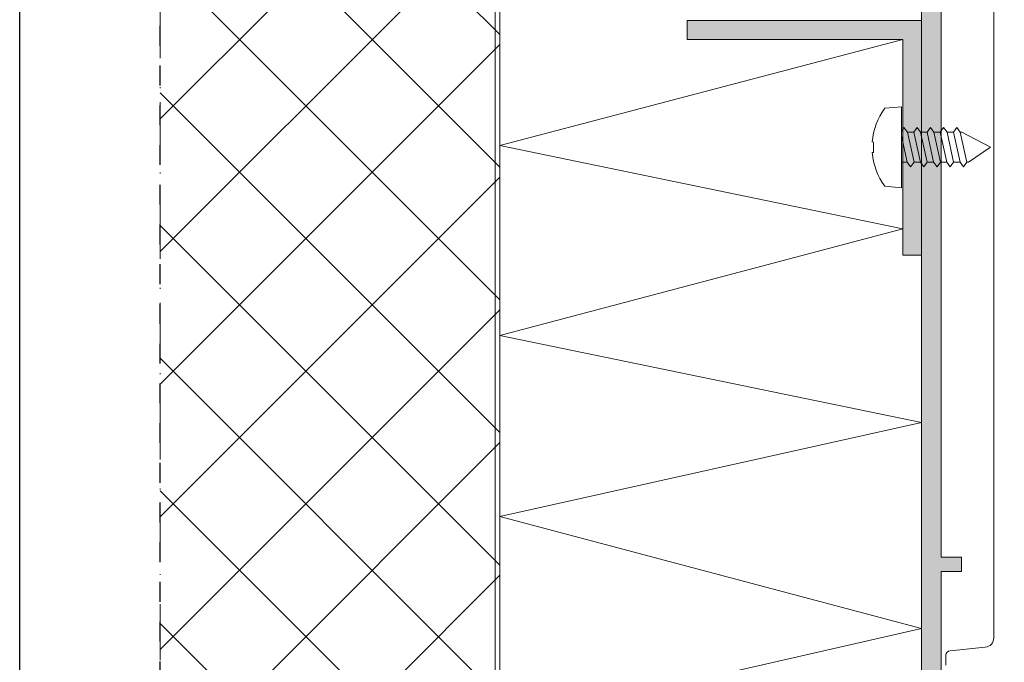
# Model space of a CAD drawing. Units: millimetres. Extents: x 35 to 2932, y 258 to 583.
# Drawn here: x 875 to 980, y 412 to 481 of the extents above; entities that cross this region are included whole.
import ezdxf

# ---------------------------------------------------------------- set-up
doc = ezdxf.new("R2010")
doc.units = ezdxf.units.MM
doc.linetypes.add('ACAD_ISO12W100', pattern=[21, 12, -3, 0, -3, 0, -3])
doc.linetypes.add('AI-Linetype-1', pattern=[4.233333, 2.116667, -2.116667])
for name, color, linetype, lineweight in [('00_GROSOR 0.09', 7, 'Continuous', 9), ('aux.', 7, 'Continuous', 15), ('perfiles', 7, 'Continuous', 15), ('Sombreado perfiles', 250, 'Continuous', 15)]:
    doc.layers.add(name, color=color, linetype=linetype, lineweight=lineweight)
doc.layers.add('Cajetín', color=1, linetype='Continuous', plot=False)

msp = doc.modelspace()

# ---------------------------------------------------------------- hatches: boundary and pattern name
at = {"layer": 'Sombreado perfiles'}
h = msp.add_hatch(dxfattribs=at)
h.set_pattern_fill('_USER', color=256, scale=10, angle=45, style=0, double=1, pattern_type=0)
h.set_pattern_definition([(45, (219.143, 280.45), (-7.07107, 7.07107), []), (135, (219.143, 280.45), (-7.07107, -7.07107), [])])
h.paths.add_polyline_path([(925.716, 514.572), (889.51, 514.572), (889.51, 323.576), (925.716, 323.576)])
h = msp.add_hatch(color=256, dxfattribs=at)
h.paths.add_polyline_path([(990.716, 408.456, -0.4142136), (991.716, 407.456), (991.716, 378.456), (993.416, 378.456), (994.616, 379.656), (994.616, 380.636, 0.2679492), (994.466, 380.896), (994.316, 380.983, -0.5773503), (994.316, 381.329), (994.466, 381.416, 0.2679492), (994.616, 381.676), (994.616, 382.436, 0.2679492), (994.466, 382.696), (994.316, 382.783, -0.5773503), (994.316, 383.129), (994.466, 383.216, 0.2679492), (994.616, 383.476), (994.616, 384.236, 0.2679492), (994.466, 384.496), (994.316, 384.583, -0.5773503), (994.316, 384.929), (994.466, 385.016, 0.2679492), (994.616, 385.276), (994.616, 386.036, 0.2679492), (994.466, 386.296), (994.316, 386.383, -0.5773503), (994.316, 386.729), (994.466, 386.816, 0.2679492), (994.616, 387.076), (994.616, 387.836, 0.2679492), (994.466, 388.096), (994.316, 388.183, -0.5773503), (994.316, 388.529), (994.466, 388.616, 0.2679492), (994.616, 388.876), (994.616, 389.636, 0.2679492), (994.466, 389.896), (994.316, 389.983, -0.5773503), (994.316, 390.329), (994.466, 390.416, 0.266589), (994.616, 390.674), (994.616, 391.356, -0.4142136), (996.116, 392.856), (997.316, 392.856, -0.4142136), (998.816, 391.356), (998.816, 389.776, 0.2679492), (998.966, 389.516), (999.116, 389.429, -0.5773503), (999.116, 389.083), (998.966, 388.996, 0.2679492), (998.816, 388.736), (998.816, 387.976, 0.2679492), (998.966, 387.716), (999.116, 387.629, -0.5773503), (999.116, 387.283), (998.966, 387.196, 0.2679492), (998.816, 386.936), (998.816, 386.176, 0.2679492), (998.966, 385.916), (999.116, 385.829, -0.5773503), (999.116, 385.483), (998.966, 385.396, 0.2679492), (998.816, 385.136), (998.816, 384.376, 0.2679492), (998.966, 384.116), (999.116, 384.029, -0.5773503), (999.116, 383.683), (998.966, 383.596, 0.2679492), (998.816, 383.336), (998.816, 382.576, 0.2679492), (998.966, 382.316), (999.116, 382.229, -0.5773503), (999.116, 381.883), (998.966, 381.796, 0.2679492), (998.816, 381.536), (998.816, 380.776, 0.2679492), (998.966, 380.516), (999.116, 380.429, -0.5773503), (999.116, 380.083), (998.966, 379.996, 0.3576197), (998.832, 379.64), (1000.016, 378.456), (1001.716, 378.456), (1001.716, 407.456, -0.4142136), (1002.716, 408.456), (1007.166, 408.456), (1007.466, 408.756), (1007.766, 408.456), (1012.216, 408.456, -0.4142136), (1013.216, 407.456), (1013.216, 395.456), (1015.906, 395.456), (1016.406, 395.956), (1016.406, 396.456), (1015.406, 396.456), (1015.406, 397.389), (1016.406, 398.386, 0.2770273), (1016.256, 398.656), (1016.106, 398.742, -0.5773503), (1016.106, 399.089), (1016.256, 399.175, 0.2679492), (1016.406, 399.435), (1016.406, 399.796, 0.2679492), (1016.256, 400.056), (1016.106, 400.142, -0.5773503), (1016.106, 400.489), (1016.256, 400.575, 0.2679492), (1016.406, 400.835), (1016.406, 401.196, 0.2679492), (1016.256, 401.456), (1016.106, 401.542, -0.5773503), (1016.106, 401.889), (1016.256, 401.975, 0.2679492), (1016.406, 402.235), (1016.406, 402.456), (1015.406, 402.456), (1015.406, 403.389), (1016.268, 404.248, 0.0117252), (1016.256, 404.256), (1016.106, 404.342, -0.5773503), (1016.106, 404.689), (1016.256, 404.775, 0.2679492), (1016.406, 405.035), (1016.406, 405.396, 0.2679492), (1016.256, 405.656), (1016.106, 405.742, -0.5773503), (1016.106, 406.089), (1016.256, 406.175, 0.2679492), (1016.406, 406.435), (1016.406, 406.896, -0.935055), (1019.512, 407.105, 0.2322978), (1019.659, 406.885), (1019.826, 406.789, -0.5773503), (1019.826, 406.442), (1019.676, 406.356, 0.2679492), (1019.526, 406.096), (1019.526, 405.735, 0.2679492), (1019.676, 405.475), (1019.826, 405.389, -0.5773503), (1019.826, 405.042), (1019.676, 404.956, 0.2679492), (1019.526, 404.696), (1019.526, 404.386), (1020.526, 403.389), (1020.526, 402.456), (1019.526, 402.456), (1019.526, 401.535, 0.2679492), (1019.676, 401.275), (1019.826, 401.189, -0.5773503), (1019.826, 400.842), (1019.676, 400.756, 0.2679492), (1019.526, 400.496), (1019.526, 400.135, 0.2679492), (1019.676, 399.875), (1019.826, 399.789, -0.5773503), (1019.826, 399.442), (1019.676, 399.356, 0.2679492), (1019.526, 399.096), (1019.526, 398.386), (1020.526, 397.389), (1020.526, 396.456), (1019.526, 396.456), (1019.526, 395.956), (1020.026, 395.456), (1022.716, 395.456), (1022.716, 499.956, 0.4142136), (1022.216, 500.456), (971.216, 500.456, 0.4142136), (970.716, 499.956), (970.716, 395.456), (973.406, 395.456), (973.906, 395.956), (973.906, 396.456), (972.906, 396.456), (972.906, 397.389), (973.906, 398.386), (973.906, 399.096, 0.2679492), (973.756, 399.356), (973.606, 399.442, -0.5773503), (973.606, 399.789), (973.756, 399.875, 0.2679492), (973.906, 400.135), (973.906, 400.496, 0.2679492), (973.756, 400.756), (973.606, 400.842, -0.5773503), (973.606, 401.189), (973.756, 401.275, 0.2679492), (973.906, 401.535), (973.906, 402.456), (972.906, 402.456), (972.906, 403.389), (973.906, 404.386), (973.906, 404.696, 0.2679492), (973.756, 404.956), (973.606, 405.042, -0.5773503), (973.606, 405.389), (973.756, 405.475, 0.2679492), (973.906, 405.735), (973.906, 406.096, 0.2679492), (973.756, 406.356), (973.606, 406.442, -0.5773503), (973.606, 406.789), (973.773, 406.885, 0.2322978), (973.92, 407.105, -0.935055), (977.026, 406.896), (977.026, 406.435, 0.2679492), (977.176, 406.175), (977.326, 406.089, -0.5773503), (977.326, 405.742), (977.176, 405.656, 0.2679492), (977.026, 405.396), (977.026, 405.035, 0.2679492), (977.176, 404.775), (977.326, 404.689, -0.5773503), (977.326, 404.342), (977.176, 404.256, 0.0117252), (977.164, 404.248), (978.026, 403.389), (978.026, 402.456), (977.026, 402.456), (977.026, 402.235, 0.2679492), (977.176, 401.975), (977.326, 401.889, -0.5773503), (977.326, 401.542), (977.176, 401.456, 0.2679492), (977.026, 401.196), (977.026, 400.835, 0.2679492), (977.176, 400.575), (977.326, 400.489, -0.5773503), (977.326, 400.142), (977.176, 400.056, 0.2679492), (977.026, 399.796), (977.026, 399.435, 0.2679492), (977.176, 399.175), (977.326, 399.089, -0.5773503), (977.326, 398.742), (977.176, 398.656, 0.2770273), (977.026, 398.386), (978.026, 397.389), (978.026, 396.456), (977.026, 396.456), (977.026, 395.956), (977.526, 395.456), (980.216, 395.456), (980.216, 407.456, -0.4142136), (981.216, 408.456), (985.666, 408.456), (985.966, 408.756), (986.266, 408.456)])
h.paths.add_polyline_path([(973.316, 410.756, -0.4142136), (972.816, 411.256), (972.816, 421.756), (974.966, 421.756), (974.966, 423.256), (972.816, 423.256), (972.816, 481.556), (974.966, 481.556), (974.966, 483.056), (972.816, 483.056), (972.816, 495.456, -0.4142136), (973.316, 495.956), (981.916, 495.956), (982.616, 494.056), (983.716, 494.056), (983.716, 495.956), (1009.716, 495.956), (1009.716, 494.056), (1010.816, 494.056), (1011.516, 495.956), (1020.116, 495.956, -0.4142136), (1020.616, 495.456), (1020.616, 483.056), (1018.466, 483.056), (1018.466, 481.556), (1020.616, 481.556), (1020.616, 423.256), (1018.466, 423.256), (1018.466, 421.756), (1020.616, 421.756), (1020.616, 411.256, -0.4142136), (1020.116, 410.756)], flags=16)
h.paths.add_polyline_path([(994.716, 408.456, 0.4142136), (993.716, 407.456), (993.716, 396.456, 0.4142136), (994.716, 395.456), (998.716, 395.456, 0.4142136), (999.716, 396.456), (999.716, 407.456, 0.4142136), (998.716, 408.456)], flags=17)
msp.add_hatch(color=256, dxfattribs=at).paths.add_polyline_path([(970.716, 480.456), (970.716, 455.456), (968.716, 455.456), (968.716, 478.456), (945.716, 478.456), (945.716, 480.456)])

# ---------------------------------------------------------------- linework, layer by layer
at = {"layer": '00_GROSOR 0.09'}
for p, q in [((925.216, 323.576), (925.216, 514.572)), ((925.716, 323.576), (925.716, 514.572))]:
    msp.add_line(p, q, dxfattribs=at)
at = {"layer": '00_GROSOR 0.09', "color": 8}
for p, q in [((970.615, 468.554), (971.302, 468.554)), ((972.025, 468.554), (972.712, 468.554)), ((973.436, 468.554), (974.123, 468.554)), ((974.846, 468.554), (975.003, 468.554)), ((975.003, 468.554), (978.066, 466.956)), ((975.708, 465.357), (978.066, 466.956)), ((968.566, 465.357), (969.186, 465.357)), ((969.91, 465.357), (970.596, 465.357)), ((971.32, 465.357), (972.007, 465.357)), ((972.731, 465.357), (973.417, 465.357)), ((974.141, 465.357), (974.828, 465.357)), ((975.552, 465.357), (975.708, 465.357))]:
    msp.add_line(p, q, dxfattribs=at)
at = {"layer": '00_GROSOR 0.09'}
for points in [[(925.716, 514.572), (925.716, 323.576), (889.51, 323.576)], [(968.716, 478.456), (925.716, 467.142), (968.716, 458.248), (925.716, 446.893), (970.716, 437.621), (925.716, 427.591), (970.716, 415.669), (925.716, 405.407), (970.716, 394.256), (925.716, 385.956)]]:
    msp.add_lwpolyline(points, dxfattribs=at)
at = {"layer": '00_GROSOR 0.09', "color": 8}
msp.add_lwpolyline([(966.785, 471.11), (968.566, 471.266), (968.566, 462.646), (966.785, 462.802, -0.1385942), (965.454, 466.4), (965.589, 466.4), (965.589, 467.512), (965.455, 467.523, -0.1382027)], format="xyb", close=True, dxfattribs=at)
for points in [[(968.566, 468.685), (968.841, 469.066), (969.202, 468.564), (969.205, 468.554), (969.891, 468.554), (970.253, 469.056), (970.615, 468.554), (970.617, 468.545)], [(969.202, 468.564), (969.908, 465.367)], [(970.596, 465.357), (969.891, 468.554)], [(970.615, 468.554), (971.32, 465.357)], [(971.299, 468.554), (971.661, 469.056), (972.023, 468.554), (972.025, 468.545)], [(972.005, 465.357), (971.299, 468.554)], [(972.023, 468.554), (972.729, 465.357)], [(972.71, 468.564), (973.072, 469.066), (973.434, 468.564), (973.436, 468.554)], [(973.415, 465.367), (972.71, 468.564)], [(973.434, 468.564), (974.139, 465.367)], [(974.12, 468.554), (974.482, 469.056), (974.844, 468.554), (974.846, 468.545)], [(974.826, 465.357), (974.12, 468.554)], [(974.844, 468.554), (975.549, 465.357)], [(969.184, 465.367), (968.566, 468.167)], [(969.908, 465.367), (969.908, 465.367), (969.546, 464.866), (969.184, 465.367)], [(971.32, 465.357), (971.32, 465.357), (970.958, 464.856), (970.596, 465.357)], [(972.729, 465.357), (972.729, 465.357), (972.367, 464.856), (972.005, 465.357)], [(974.139, 465.367), (974.139, 465.367), (973.777, 464.866), (973.415, 465.367)], [(975.549, 465.357), (975.549, 465.357), (975.188, 464.856), (974.826, 465.357)]]:
    msp.add_lwpolyline(points, dxfattribs=at)
at = {"layer": 'aux.', "linetype": 'ACAD_ISO12W100', "ltscale": 0.5}
msp.add_line((889.51, 514.572), (889.51, 283.576), dxfattribs=at)
at = {"layer": 'Cajetín'}
msp.add_lwpolyline([(1084.51, 257.67), (874.51, 257.67), (874.51, 554.667), (1084.51, 554.667), (1084.51, 257.67)], dxfattribs=at)
at = {"layer": 'Cajetín', "linetype": 'AI-Linetype-1'}
msp.add_lwpolyline([(1069.509, 274.574), (889.51, 274.574), (889.51, 514.572), (1069.509, 514.572), (1069.509, 274.574)], dxfattribs=at)
at = {"layer": 'perfiles'}
for points in [[(1022.716, 395.456), (1022.716, 499.956, 0.4142136), (1022.216, 500.456), (971.216, 500.456, 0.4142136), (970.716, 499.956), (970.716, 395.456)], [(981.916, 495.956), (973.316, 495.956, 0.4142136), (972.816, 495.456), (972.816, 483.056), (974.966, 483.056), (974.966, 481.556), (972.816, 481.556), (972.816, 423.256), (974.966, 423.256), (974.966, 421.756), (972.816, 421.756), (972.816, 411.256, 0.4142136)], [(980.516, 495.456), (973.816, 495.456, 0.4142136), (973.316, 494.956), (973.316, 493.909, 0.3858712), (973.767, 493.412), (977.514, 493.044, -0.3858712), (978.416, 492.049), (978.416, 414.663, -0.3858712), (977.514, 413.667), (973.767, 413.3, 0.3858712), (973.316, 412.803), (973.316, 411.756, 0.4142136)]]:
    msp.add_lwpolyline(points, format="xyb", dxfattribs=at)
msp.add_lwpolyline([(970.716, 480.456), (970.716, 455.456), (968.716, 455.456), (968.716, 478.456), (945.716, 478.456), (945.716, 480.456)], close=True, dxfattribs=at)

doc.saveas('drawing.dxf')
